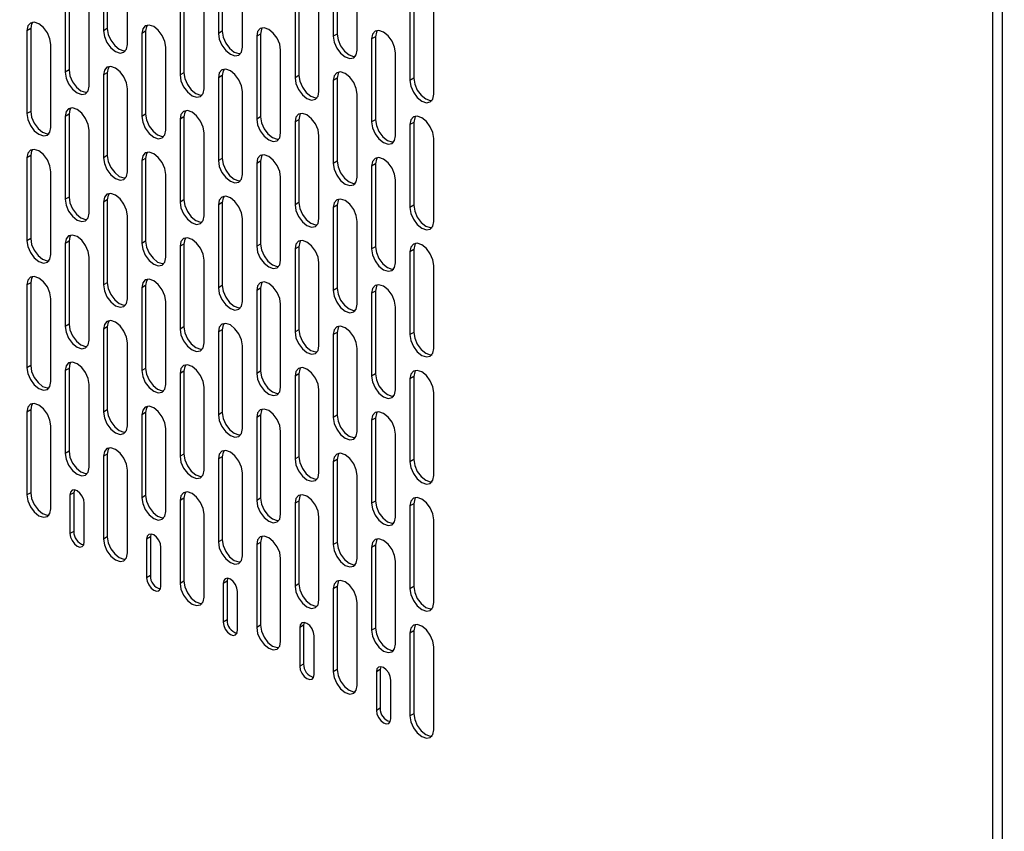
# Model space of a CAD drawing. Units: millimetres. Extents: x 30390 to 88036, y -117614 to 7298.
# Drawn here: x 78808 to 78954, y -83659 to -83539 of the extents above; entities that cross this region are included whole.
import ezdxf

# ---------------------------------------------------------------- set-up
doc = ezdxf.new("R2010")
doc.units = ezdxf.units.MM
doc.layers.add('QUOTE', color=1, linetype='Continuous')
doc.styles.get("Standard").update_dxf_attribs({"font": 'romand.shx'})
doc.dimstyles.new('1DIV50', dxfattribs={"dimscale": 25, "dimtxt": 3.5, "dimasz": 3.5, "dimexe": 1.5, "dimexo": 1.5, "dimgap": 1, "dimtad": 1, "dimdec": 1, "dimdsep": 46, "dimtxsty": 'Standard', "dimcen": 1, "dimclrd": 256, "dimclre": 256, "dimclrt": 7, "dimadec": 1, "dimazin": 2, "dimtfac": 1, "dimtdec": 1, "dimtofl": 0, "dimtmove": 0, "dimatfit": 3, "dimfxl": 1, "dimtolj": 1, "dimtzin": 0, "dimarcsym": 0})

# ---------------------------------------------------------------- blocks, each defined once
blk = doc.blocks.new('*D127')
at = {"layer": 'Defpoints', "color": 0, "transparency": 16777216}
for p in [(77891.23, -83541.61), (79305.45, -84358.02), (79198.79, -84542.78)]:
    blk.add_point(p, dxfattribs=at)
at = {"layer": 'QUOTE', "lineweight": -2, "transparency": 16777216}
for p, q in [((77872.49, -83574.09), (77765.83, -83758.85)), ((77860.35, -83770.12), (79123.01, -84499.03)), ((79286.7, -84390.5), (79180.04, -84575.25))]:
    blk.add_line(p, q, dxfattribs=at)
at = {"layer": 'QUOTE', "transparency": 16777216}
for points in [[(77867.64, -83757.49), (77853.06, -83782.75), (77784.57, -83726.37)], [(79130.3, -84486.4), (79115.72, -84511.66), (79198.79, -84542.78)]]:
    blk.add_solid(points, dxfattribs=at)
at = {"layer": 'QUOTE', "color": 7, "transparency": 16777216, "insert": (78526.05, -84075.03), "char_height": 87.5, "attachment_point": 5, "rotation": 330.0027}
blk.add_mtext('\\A1;2000', dxfattribs=at)

msp = doc.modelspace()

# ---------------------------------------------------------------- linework, layer by layer
for p, q in [((78951.75, -83436.91), (78951.75, -84061.57)), ((78953.17, -83436.91), (78953.17, -84061.57)), ((78821.04, -83528.16), (78821.04, -83540.41)), ((78820.47, -83528.49), (78820.47, -83540.73)), ((78837.44, -83528.89), (78837.44, -83541.14)), ((78838.01, -83528.57), (78838.01, -83540.81)), ((78854.41, -83529.3), (78854.41, -83541.55)), ((78854.98, -83528.97), (78854.98, -83541.22)), ((78824.01, -83542.77), (78824.01, -83530.53)), ((78840.98, -83543.18), (78840.98, -83530.93)), ((78857.95, -83543.59), (78857.95, -83531.34)), ((78814.81, -83534.61), (78814.81, -83546.86)), ((78815.38, -83534.28), (78815.38, -83546.53)), ((78831.79, -83535.02), (78831.79, -83547.26)), ((78832.35, -83534.69), (78832.35, -83546.94)), ((78848.76, -83535.42), (78848.76, -83547.67)), ((78849.32, -83535.1), (78849.32, -83547.35)), ((78818.35, -83548.9), (78818.35, -83536.65)), ((78865.73, -83535.83), (78865.73, -83548.08)), ((78866.29, -83535.5), (78866.29, -83547.75)), ((78835.32, -83549.31), (78835.32, -83537.06)), ((78852.29, -83549.71), (78852.29, -83537.46)), ((78869.26, -83550.12), (78869.26, -83537.87)), ((78809.72, -83540.41), (78809.16, -83540.73)), ((78809.16, -83540.73), (78809.16, -83552.98)), ((78809.72, -83540.41), (78809.72, -83552.66)), ((78821.04, -83540.41), (78820.47, -83540.73)), ((78826.69, -83540.81), (78826.13, -83541.14)), ((78826.13, -83541.14), (78826.13, -83553.39)), ((78826.69, -83540.81), (78826.69, -83553.06)), ((78838.01, -83540.81), (78837.44, -83541.14)), ((78843.66, -83541.22), (78843.1, -83541.55)), ((78843.66, -83541.22), (78843.66, -83553.47)), ((78854.98, -83541.22), (78854.41, -83541.55)), ((78843.1, -83541.55), (78843.1, -83553.8)), ((78860.64, -83541.63), (78860.07, -83541.95)), ((78860.07, -83541.95), (78860.07, -83554.2)), ((78860.64, -83541.63), (78860.64, -83553.88)), ((78812.69, -83555.02), (78812.69, -83542.78)), ((78829.66, -83555.43), (78829.66, -83543.18)), ((78846.63, -83555.84), (78846.63, -83543.59)), ((78863.61, -83556.24), (78863.61, -83544)), ((78815.38, -83546.53), (78814.81, -83546.86)), ((78821.04, -83546.94), (78820.47, -83547.27)), ((78821.04, -83546.94), (78821.04, -83559.19)), ((78832.35, -83546.94), (78831.79, -83547.26)), ((78820.47, -83547.27), (78820.47, -83559.51)), ((78838.01, -83547.35), (78837.44, -83547.67)), ((78837.44, -83547.67), (78837.44, -83559.92)), ((78838.01, -83547.35), (78838.01, -83559.59)), ((78849.32, -83547.35), (78848.76, -83547.67)), ((78854.98, -83547.75), (78854.41, -83548.08)), ((78854.41, -83548.08), (78854.41, -83560.33)), ((78854.98, -83547.75), (78854.98, -83560)), ((78866.29, -83547.75), (78865.73, -83548.08)), ((78824.01, -83561.56), (78824.01, -83549.31)), ((78840.98, -83561.96), (78840.98, -83549.71)), ((78857.95, -83562.37), (78857.95, -83550.12)), ((78809.72, -83552.66), (78809.16, -83552.98)), ((78815.38, -83553.06), (78814.81, -83553.39)), ((78814.81, -83553.39), (78814.81, -83565.64)), ((78815.38, -83553.06), (78815.38, -83565.31)), ((78826.69, -83553.06), (78826.13, -83553.39)), ((78832.35, -83553.47), (78831.79, -83553.8)), ((78831.79, -83553.8), (78831.79, -83566.05)), ((78832.35, -83553.47), (78832.35, -83565.72)), ((78843.66, -83553.47), (78843.1, -83553.8)), ((78849.32, -83553.88), (78848.76, -83554.2)), ((78848.76, -83554.2), (78848.76, -83566.45)), ((78849.32, -83553.88), (78849.32, -83566.13)), ((78860.64, -83553.88), (78860.07, -83554.2)), ((78866.29, -83554.28), (78865.73, -83554.61)), ((78866.29, -83554.28), (78866.29, -83566.53)), ((78818.35, -83567.68), (78818.35, -83555.43)), ((78865.73, -83554.61), (78865.73, -83566.86)), ((78835.32, -83568.09), (78835.32, -83555.84)), ((78852.29, -83568.49), (78852.29, -83556.24)), ((78869.26, -83568.9), (78869.26, -83556.65)), ((78809.72, -83559.19), (78809.16, -83559.52)), ((78809.16, -83559.52), (78809.16, -83571.76)), ((78809.72, -83559.19), (78809.72, -83571.44)), ((78821.04, -83559.19), (78820.47, -83559.51)), ((78826.69, -83559.6), (78826.13, -83559.92)), ((78826.13, -83559.92), (78826.13, -83572.17)), ((78826.69, -83559.6), (78826.69, -83571.84)), ((78838.01, -83559.59), (78837.44, -83559.92)), ((78843.66, -83560), (78843.1, -83560.33)), ((78843.66, -83560), (78843.66, -83572.25)), ((78854.98, -83560), (78854.41, -83560.33)), ((78812.69, -83573.8), (78812.69, -83561.56)), ((78843.1, -83560.33), (78843.1, -83572.58)), ((78860.64, -83560.41), (78860.07, -83560.74)), ((78860.07, -83560.74), (78860.07, -83572.98)), ((78860.64, -83560.41), (78860.64, -83572.66)), ((78829.66, -83574.21), (78829.66, -83561.96)), ((78846.63, -83574.62), (78846.63, -83562.37)), ((78863.61, -83575.02), (78863.61, -83562.78)), ((78815.38, -83565.31), (78814.81, -83565.64)), ((78821.04, -83565.72), (78820.47, -83566.05)), ((78821.04, -83565.72), (78821.04, -83577.97)), ((78832.35, -83565.72), (78831.79, -83566.05)), ((78820.47, -83566.05), (78820.47, -83578.29)), ((78838.01, -83566.13), (78837.44, -83566.45)), ((78837.44, -83566.45), (78837.44, -83578.7)), ((78838.01, -83566.13), (78838.01, -83578.37)), ((78849.32, -83566.13), (78848.76, -83566.45)), ((78854.98, -83566.53), (78854.41, -83566.86)), ((78854.41, -83566.86), (78854.41, -83579.11)), ((78854.98, -83566.53), (78854.98, -83578.78)), ((78866.29, -83566.53), (78865.73, -83566.86)), ((78824.01, -83580.34), (78824.01, -83568.09)), ((78840.98, -83580.74), (78840.98, -83568.49)), ((78857.95, -83581.15), (78857.95, -83568.9)), ((78809.72, -83571.44), (78809.16, -83571.76)), ((78815.38, -83571.84), (78814.81, -83572.17)), ((78814.81, -83572.17), (78814.81, -83584.42)), ((78815.38, -83571.84), (78815.38, -83584.09)), ((78826.69, -83571.84), (78826.13, -83572.17)), ((78832.35, -83572.25), (78831.79, -83572.58)), ((78831.79, -83572.58), (78831.79, -83584.83)), ((78832.35, -83572.25), (78832.35, -83584.5)), ((78843.66, -83572.25), (78843.1, -83572.58)), ((78849.32, -83572.66), (78848.76, -83572.98)), ((78848.76, -83572.98), (78848.76, -83585.23)), ((78849.32, -83572.66), (78849.32, -83584.91)), ((78860.64, -83572.66), (78860.07, -83572.98)), ((78866.29, -83573.06), (78865.73, -83573.39)), ((78866.29, -83573.06), (78866.29, -83585.31)), ((78818.35, -83586.46), (78818.35, -83574.21)), ((78835.32, -83586.87), (78835.32, -83574.62)), ((78865.73, -83573.39), (78865.73, -83585.64)), ((78852.29, -83587.27), (78852.29, -83575.03)), ((78869.26, -83587.68), (78869.26, -83575.43)), ((78809.72, -83577.97), (78809.16, -83578.3)), ((78809.16, -83578.3), (78809.16, -83590.54)), ((78809.72, -83577.97), (78809.72, -83590.22)), ((78821.04, -83577.97), (78820.47, -83578.29)), ((78826.69, -83578.38), (78826.13, -83578.7)), ((78826.13, -83578.7), (78826.13, -83590.95)), ((78826.69, -83578.38), (78826.69, -83590.62)), ((78838.01, -83578.37), (78837.44, -83578.7)), ((78843.66, -83578.78), (78843.1, -83579.11)), ((78843.66, -83578.78), (78843.66, -83591.03)), ((78854.98, -83578.78), (78854.41, -83579.11)), ((78812.69, -83592.58), (78812.69, -83580.34)), ((78843.1, -83579.11), (78843.1, -83591.36)), ((78860.64, -83579.19), (78860.07, -83579.52)), ((78860.07, -83579.52), (78860.07, -83591.76)), ((78860.64, -83579.19), (78860.64, -83591.44)), ((78829.66, -83592.99), (78829.66, -83580.74)), ((78846.63, -83593.4), (78846.63, -83581.15)), ((78863.61, -83593.8), (78863.61, -83581.56)), ((78815.38, -83584.09), (78814.81, -83584.42)), ((78821.04, -83584.5), (78820.47, -83584.83)), ((78820.47, -83584.83), (78820.47, -83597.07)), ((78821.04, -83584.5), (78821.04, -83596.75)), ((78832.35, -83584.5), (78831.79, -83584.83)), ((78838.01, -83584.91), (78837.44, -83585.23)), ((78837.44, -83585.23), (78837.44, -83597.48)), ((78838.01, -83584.91), (78838.01, -83597.16)), ((78849.32, -83584.91), (78848.76, -83585.23)), ((78854.98, -83585.31), (78854.41, -83585.64)), ((78854.41, -83585.64), (78854.41, -83597.89)), ((78854.98, -83585.31), (78854.98, -83597.56)), ((78866.29, -83585.31), (78865.73, -83585.64)), ((78824.01, -83599.12), (78824.01, -83586.87)), ((78840.98, -83599.52), (78840.98, -83587.27)), ((78857.95, -83599.93), (78857.95, -83587.68)), ((78809.72, -83590.22), (78809.16, -83590.54)), ((78815.38, -83590.62), (78814.81, -83590.95)), ((78815.38, -83590.62), (78815.38, -83602.87)), ((78826.69, -83590.62), (78826.13, -83590.95)), ((78814.81, -83590.95), (78814.81, -83603.2)), ((78832.35, -83591.03), (78831.79, -83591.36)), ((78831.79, -83591.36), (78831.79, -83603.61)), ((78832.35, -83591.03), (78832.35, -83603.28)), ((78843.66, -83591.03), (78843.1, -83591.36)), ((78849.32, -83591.44), (78848.76, -83591.76)), ((78848.76, -83591.76), (78848.76, -83604.01)), ((78849.32, -83591.44), (78849.32, -83603.69)), ((78860.64, -83591.44), (78860.07, -83591.76)), ((78866.29, -83591.84), (78865.73, -83592.17)), ((78866.29, -83591.84), (78866.29, -83604.09)), ((78818.35, -83605.24), (78818.35, -83592.99)), ((78835.32, -83605.65), (78835.32, -83593.4)), ((78865.73, -83592.17), (78865.73, -83604.42)), ((78852.29, -83606.05), (78852.29, -83593.81)), ((78869.26, -83606.46), (78869.26, -83594.21)), ((78809.72, -83596.75), (78809.16, -83597.08)), ((78809.16, -83597.08), (78809.16, -83609.32)), ((78809.72, -83596.75), (78809.72, -83609)), ((78821.04, -83596.75), (78820.47, -83597.07)), ((78826.69, -83597.16), (78826.13, -83597.48)), ((78826.13, -83597.48), (78826.13, -83609.73)), ((78826.69, -83597.16), (78826.69, -83609.4)), ((78838.01, -83597.16), (78837.44, -83597.48)), ((78843.66, -83597.56), (78843.1, -83597.89)), ((78843.1, -83597.89), (78843.1, -83610.14)), ((78843.66, -83597.56), (78843.66, -83609.81)), ((78854.98, -83597.56), (78854.41, -83597.89)), ((78812.69, -83611.37), (78812.69, -83599.12)), ((78860.64, -83597.97), (78860.07, -83598.3)), ((78860.07, -83598.3), (78860.07, -83610.54)), ((78860.64, -83597.97), (78860.64, -83610.22)), ((78829.66, -83611.77), (78829.66, -83599.52)), ((78846.63, -83612.18), (78846.63, -83599.93)), ((78863.61, -83612.59), (78863.61, -83600.34)), ((78815.38, -83602.87), (78814.81, -83603.2)), ((78821.04, -83603.28), (78820.47, -83603.61)), ((78820.47, -83603.61), (78820.47, -83615.86)), ((78821.04, -83603.28), (78821.04, -83615.53)), ((78832.35, -83603.28), (78831.79, -83603.61)), ((78838.01, -83603.69), (78837.44, -83604.01)), ((78838.01, -83603.69), (78838.01, -83615.94)), ((78849.32, -83603.69), (78848.76, -83604.01)), ((78837.44, -83604.01), (78837.44, -83616.26)), ((78854.98, -83604.09), (78854.41, -83604.42)), ((78854.41, -83604.42), (78854.41, -83616.67)), ((78854.98, -83604.09), (78854.98, -83616.34)), ((78866.29, -83604.09), (78865.73, -83604.42)), ((78824.01, -83617.9), (78824.01, -83605.65)), ((78840.98, -83618.3), (78840.98, -83606.05)), ((78857.95, -83618.71), (78857.95, -83606.46)), ((78809.72, -83609), (78809.16, -83609.32)), ((78816.09, -83609), (78815.52, -83609.32)), ((78815.52, -83609.32), (78815.52, -83615.04)), ((78816.09, -83609), (78816.09, -83614.71)), ((78826.69, -83609.4), (78826.13, -83609.73)), ((78817.64, -83616.26), (78817.64, -83610.55)), ((78832.35, -83609.81), (78831.79, -83610.14)), ((78831.79, -83610.14), (78831.79, -83622.39)), ((78832.35, -83609.81), (78832.35, -83622.06)), ((78843.66, -83609.81), (78843.1, -83610.14)), ((78849.32, -83610.22), (78848.76, -83610.55)), ((78848.76, -83610.55), (78848.76, -83622.79)), ((78849.32, -83610.22), (78849.32, -83622.47)), ((78860.64, -83610.22), (78860.07, -83610.54)), ((78866.29, -83610.63), (78865.73, -83610.95)), ((78865.73, -83610.95), (78865.73, -83623.2)), ((78866.29, -83610.63), (78866.29, -83622.87)), ((78835.32, -83624.43), (78835.32, -83612.18)), ((78852.29, -83624.83), (78852.29, -83612.59)), ((78869.26, -83625.24), (78869.26, -83612.99)), ((78816.09, -83614.71), (78815.52, -83615.04)), ((78821.04, -83615.53), (78820.47, -83615.86)), ((78827.4, -83615.53), (78826.84, -83615.85)), ((78826.84, -83615.85), (78826.84, -83621.57)), ((78827.4, -83615.53), (78827.4, -83621.24)), ((78838.01, -83615.94), (78837.44, -83616.26)), ((78843.66, -83616.34), (78843.1, -83616.67)), ((78843.1, -83616.67), (78843.1, -83628.92)), ((78843.66, -83616.34), (78843.66, -83628.59)), ((78854.98, -83616.34), (78854.41, -83616.67)), ((78860.64, -83616.75), (78860.07, -83617.08)), ((78860.64, -83616.75), (78860.64, -83629)), ((78828.96, -83622.8), (78828.96, -83617.08)), ((78860.07, -83617.08), (78860.07, -83629.32)), ((78846.63, -83630.96), (78846.63, -83618.71)), ((78863.61, -83631.37), (78863.61, -83619.12)), ((78827.4, -83621.24), (78826.84, -83621.57)), ((78832.35, -83622.06), (78831.79, -83622.39)), ((78838.72, -83622.06), (78838.15, -83622.39)), ((78838.15, -83622.39), (78838.15, -83628.1)), ((78838.72, -83622.06), (78838.72, -83627.78)), ((78849.32, -83622.47), (78848.76, -83622.79)), ((78840.27, -83629.33), (78840.27, -83623.61)), ((78854.98, -83622.87), (78854.41, -83623.2)), ((78854.41, -83623.2), (78854.41, -83635.45)), ((78854.98, -83622.87), (78854.98, -83635.12)), ((78866.29, -83622.87), (78865.73, -83623.2)), ((78857.95, -83637.49), (78857.95, -83625.24)), ((78838.72, -83627.78), (78838.15, -83628.1)), ((78843.66, -83628.59), (78843.1, -83628.92)), ((78850.03, -83628.59), (78849.46, -83628.92)), ((78849.46, -83628.92), (78849.46, -83634.63)), ((78850.03, -83628.59), (78850.03, -83634.31)), ((78860.64, -83629), (78860.07, -83629.32)), ((78866.29, -83629.41), (78865.73, -83629.73)), ((78865.73, -83629.73), (78865.73, -83641.98)), ((78866.29, -83629.41), (78866.29, -83641.65)), ((78851.58, -83635.86), (78851.58, -83630.14)), ((78869.26, -83644.02), (78869.26, -83631.77)), ((78850.03, -83634.31), (78849.46, -83634.63)), ((78854.98, -83635.12), (78854.41, -83635.45)), ((78861.34, -83635.12), (78860.78, -83635.45)), ((78860.78, -83635.45), (78860.78, -83641.16)), ((78861.34, -83635.12), (78861.34, -83640.84)), ((78862.9, -83642.39), (78862.9, -83636.67)), ((78861.34, -83640.84), (78860.78, -83641.16)), ((78866.29, -83641.65), (78865.73, -83641.98))]:
    msp.add_line(p, q)
at = {"flags": 128}
for points in [[(78812.69, -83542.78), (78812.56, -83541.92), (78812.18, -83541.03), (78811.6, -83540.26), (78810.93, -83539.71), (78810.25, -83539.48), (78809.68, -83539.59), (78809.29, -83540.03), (78809.16, -83540.73)], [(78809.99, -83539.48), (78809.86, -83539.7), (78809.72, -83540.41)], [(78820.47, -83540.73), (78820.61, -83541.59), (78820.99, -83542.48), (78821.56, -83543.25), (78822.24, -83543.8), (78822.92, -83544.03), (78823.49, -83543.92), (78823.87, -83543.48), (78824.01, -83542.77)], [(78821.04, -83540.41), (78821.17, -83541.27), (78821.56, -83542.15), (78822.13, -83542.92), (78822.81, -83543.47), (78823.48, -83543.7), (78823.74, -83543.7)], [(78829.66, -83543.18), (78829.53, -83542.32), (78829.15, -83541.44), (78828.57, -83540.67), (78827.9, -83540.12), (78827.22, -83539.89), (78826.65, -83540), (78826.26, -83540.44), (78826.13, -83541.14)], [(78826.96, -83539.89), (78826.83, -83540.11), (78826.69, -83540.81)], [(78837.44, -83541.14), (78837.58, -83542), (78837.96, -83542.88), (78838.53, -83543.66), (78839.21, -83544.2), (78839.89, -83544.44), (78840.46, -83544.33), (78840.84, -83543.88), (78840.98, -83543.18)], [(78838.01, -83540.81), (78838.14, -83541.67), (78838.53, -83542.56), (78839.1, -83543.33), (78839.78, -83543.88), (78840.45, -83544.11), (78840.71, -83544.11)], [(78846.63, -83543.59), (78846.5, -83542.73), (78846.12, -83541.85), (78845.54, -83541.07), (78844.87, -83540.53), (78844.19, -83540.29), (78843.62, -83540.4), (78843.23, -83540.84), (78843.1, -83541.55)], [(78843.93, -83540.3), (78843.8, -83540.52), (78843.66, -83541.22)], [(78854.98, -83541.22), (78855.11, -83542.08), (78855.5, -83542.96), (78856.07, -83543.74), (78856.75, -83544.28), (78857.42, -83544.52), (78857.68, -83544.51)], [(78863.61, -83544), (78863.47, -83543.14), (78863.09, -83542.25), (78862.51, -83541.48), (78861.84, -83540.93), (78861.16, -83540.7), (78860.59, -83540.81), (78860.2, -83541.25), (78860.07, -83541.95)], [(78860.9, -83540.7), (78860.77, -83540.92), (78860.64, -83541.63)], [(78854.41, -83541.55), (78854.55, -83542.41), (78854.93, -83543.29), (78855.5, -83544.06), (78856.18, -83544.61), (78856.86, -83544.84), (78857.43, -83544.73), (78857.81, -83544.29), (78857.95, -83543.59)], [(78814.81, -83546.86), (78814.95, -83547.72), (78815.33, -83548.6), (78815.91, -83549.37), (78816.58, -83549.92), (78817.26, -83550.16), (78817.83, -83550.04), (78818.22, -83549.6), (78818.35, -83548.9)], [(78815.38, -83546.53), (78815.52, -83547.39), (78815.9, -83548.27), (78816.47, -83549.05), (78817.15, -83549.59), (78817.82, -83549.83), (78818.08, -83549.82)], [(78824.01, -83549.31), (78823.87, -83548.45), (78823.49, -83547.56), (78822.92, -83546.79), (78822.24, -83546.25), (78821.56, -83546.01), (78820.99, -83546.12), (78820.61, -83546.56), (78820.47, -83547.27)], [(78821.3, -83546.01), (78821.17, -83546.24), (78821.04, -83546.94)], [(78832.35, -83546.94), (78832.49, -83547.8), (78832.87, -83548.68), (78833.44, -83549.45), (78834.12, -83550), (78834.8, -83550.24), (78835.05, -83550.23)], [(78840.98, -83549.71), (78840.84, -83548.85), (78840.46, -83547.97), (78839.89, -83547.2), (78839.21, -83546.65), (78838.53, -83546.42), (78837.96, -83546.53), (78837.58, -83546.97), (78837.44, -83547.67)], [(78838.28, -83546.42), (78838.14, -83546.64), (78838.01, -83547.35)], [(78857.95, -83550.12), (78857.81, -83549.26), (78857.43, -83548.38), (78856.86, -83547.6), (78856.18, -83547.06), (78855.5, -83546.82), (78854.93, -83546.93), (78854.55, -83547.38), (78854.41, -83548.08)], [(78855.25, -83546.83), (78855.11, -83547.05), (78854.98, -83547.75)], [(78831.79, -83547.26), (78831.92, -83548.12), (78832.3, -83549.01), (78832.88, -83549.78), (78833.55, -83550.33), (78834.23, -83550.56), (78834.8, -83550.45), (78835.19, -83550.01), (78835.32, -83549.31)], [(78848.76, -83547.67), (78848.89, -83548.53), (78849.27, -83549.41), (78849.85, -83550.19), (78850.52, -83550.73), (78851.2, -83550.97), (78851.77, -83550.86), (78852.16, -83550.42), (78852.29, -83549.71)], [(78849.32, -83547.35), (78849.46, -83548.2), (78849.84, -83549.09), (78850.41, -83549.86), (78851.09, -83550.41), (78851.77, -83550.64), (78852.02, -83550.64)], [(78865.73, -83548.08), (78865.86, -83548.94), (78866.24, -83549.82), (78866.82, -83550.59), (78867.49, -83551.14), (78868.17, -83551.38), (78868.74, -83551.26), (78869.13, -83550.82), (78869.26, -83550.12)], [(78866.29, -83547.75), (78866.43, -83548.61), (78866.81, -83549.49), (78867.38, -83550.27), (78868.06, -83550.81), (78868.74, -83551.05), (78868.99, -83551.04)], [(78809.72, -83552.66), (78809.86, -83553.52), (78810.24, -83554.4), (78810.82, -83555.17), (78811.49, -83555.72), (78812.17, -83555.95), (78812.43, -83555.95)], [(78818.35, -83555.43), (78818.22, -83554.57), (78817.83, -83553.69), (78817.26, -83552.92), (78816.58, -83552.37), (78815.91, -83552.13), (78815.33, -83552.25), (78814.95, -83552.69), (78814.81, -83553.39)], [(78815.65, -83552.14), (78815.52, -83552.36), (78815.38, -83553.06)], [(78835.32, -83555.84), (78835.19, -83554.98), (78834.8, -83554.1), (78834.23, -83553.32), (78833.55, -83552.78), (78832.88, -83552.54), (78832.3, -83552.65), (78831.92, -83553.09), (78831.79, -83553.8)], [(78832.62, -83552.55), (78832.49, -83552.77), (78832.35, -83553.47)], [(78809.16, -83552.98), (78809.29, -83553.84), (78809.68, -83554.73), (78810.25, -83555.5), (78810.93, -83556.04), (78811.6, -83556.28), (78812.18, -83556.17), (78812.56, -83555.73), (78812.69, -83555.02)], [(78826.13, -83553.39), (78826.26, -83554.25), (78826.65, -83555.13), (78827.22, -83555.91), (78827.9, -83556.45), (78828.57, -83556.69), (78829.15, -83556.58), (78829.53, -83556.13), (78829.66, -83555.43)], [(78826.69, -83553.06), (78826.83, -83553.92), (78827.21, -83554.81), (78827.79, -83555.58), (78828.46, -83556.12), (78829.14, -83556.36), (78829.4, -83556.36)], [(78843.1, -83553.8), (78843.23, -83554.66), (78843.62, -83555.54), (78844.19, -83556.31), (78844.87, -83556.86), (78845.54, -83557.09), (78846.12, -83556.98), (78846.5, -83556.54), (78846.63, -83555.84)], [(78843.66, -83553.47), (78843.8, -83554.33), (78844.18, -83555.21), (78844.76, -83555.99), (78845.43, -83556.53), (78846.11, -83556.77), (78846.37, -83556.76)], [(78852.29, -83556.24), (78852.16, -83555.39), (78851.77, -83554.5), (78851.2, -83553.73), (78850.52, -83553.18), (78849.85, -83552.95), (78849.27, -83553.06), (78848.89, -83553.5), (78848.76, -83554.2)], [(78849.59, -83552.95), (78849.46, -83553.17), (78849.32, -83553.88)], [(78860.07, -83554.2), (78860.2, -83555.06), (78860.59, -83555.95), (78861.16, -83556.72), (78861.84, -83557.26), (78862.51, -83557.5), (78863.09, -83557.39), (78863.47, -83556.95), (78863.61, -83556.24)], [(78860.64, -83553.88), (78860.77, -83554.74), (78861.15, -83555.62), (78861.73, -83556.39), (78862.4, -83556.94), (78863.08, -83557.17), (78863.34, -83557.17)], [(78869.26, -83556.65), (78869.13, -83555.79), (78868.74, -83554.91), (78868.17, -83554.14), (78867.49, -83553.59), (78866.82, -83553.35), (78866.24, -83553.47), (78865.86, -83553.91), (78865.73, -83554.61)], [(78866.56, -83553.36), (78866.43, -83553.58), (78866.29, -83554.28)], [(78812.69, -83561.56), (78812.56, -83560.7), (78812.18, -83559.81), (78811.6, -83559.04), (78810.93, -83558.49), (78810.25, -83558.26), (78809.68, -83558.37), (78809.29, -83558.81), (78809.16, -83559.52)], [(78809.99, -83558.26), (78809.86, -83558.49), (78809.72, -83559.19)], [(78829.66, -83561.96), (78829.53, -83561.1), (78829.15, -83560.22), (78828.57, -83559.45), (78827.9, -83558.9), (78827.22, -83558.67), (78826.65, -83558.78), (78826.26, -83559.22), (78826.13, -83559.92)], [(78826.96, -83558.67), (78826.83, -83558.89), (78826.69, -83559.6)], [(78820.47, -83559.51), (78820.61, -83560.37), (78820.99, -83561.26), (78821.56, -83562.03), (78822.24, -83562.58), (78822.92, -83562.81), (78823.49, -83562.7), (78823.87, -83562.26), (78824.01, -83561.56)], [(78821.04, -83559.19), (78821.17, -83560.05), (78821.56, -83560.93), (78822.13, -83561.7), (78822.81, -83562.25), (78823.48, -83562.48), (78823.74, -83562.48)], [(78837.44, -83559.92), (78837.58, -83560.78), (78837.96, -83561.66), (78838.53, -83562.44), (78839.21, -83562.98), (78839.89, -83563.22), (78840.46, -83563.11), (78840.84, -83562.67), (78840.98, -83561.96)], [(78838.01, -83559.59), (78838.14, -83560.45), (78838.53, -83561.34), (78839.1, -83562.11), (78839.78, -83562.66), (78840.45, -83562.89), (78840.71, -83562.89)], [(78846.63, -83562.37), (78846.5, -83561.51), (78846.12, -83560.63), (78845.54, -83559.85), (78844.87, -83559.31), (78844.19, -83559.07), (78843.62, -83559.18), (78843.23, -83559.62), (78843.1, -83560.33)], [(78843.93, -83559.08), (78843.8, -83559.3), (78843.66, -83560)], [(78854.98, -83560), (78855.11, -83560.86), (78855.5, -83561.74), (78856.07, -83562.52), (78856.75, -83563.06), (78857.42, -83563.3), (78857.68, -83563.29)], [(78863.61, -83562.78), (78863.47, -83561.92), (78863.09, -83561.03), (78862.51, -83560.26), (78861.84, -83559.71), (78861.16, -83559.48), (78860.59, -83559.59), (78860.2, -83560.03), (78860.07, -83560.74)], [(78860.9, -83559.48), (78860.77, -83559.71), (78860.64, -83560.41)], [(78854.41, -83560.33), (78854.55, -83561.19), (78854.93, -83562.07), (78855.5, -83562.84), (78856.18, -83563.39), (78856.86, -83563.62), (78857.43, -83563.51), (78857.81, -83563.07), (78857.95, -83562.37)], [(78814.81, -83565.64), (78814.95, -83566.5), (78815.33, -83567.38), (78815.91, -83568.15), (78816.58, -83568.7), (78817.26, -83568.94), (78817.83, -83568.82), (78818.22, -83568.38), (78818.35, -83567.68)], [(78815.38, -83565.31), (78815.52, -83566.17), (78815.9, -83567.05), (78816.47, -83567.83), (78817.15, -83568.37), (78817.82, -83568.61), (78818.08, -83568.6)], [(78824.01, -83568.09), (78823.87, -83567.23), (78823.49, -83566.35), (78822.92, -83565.57), (78822.24, -83565.03), (78821.56, -83564.79), (78820.99, -83564.9), (78820.61, -83565.34), (78820.47, -83566.05)], [(78821.3, -83564.79), (78821.17, -83565.02), (78821.04, -83565.72)], [(78832.35, -83565.72), (78832.49, -83566.58), (78832.87, -83567.46), (78833.44, -83568.23), (78834.12, -83568.78), (78834.8, -83569.02), (78835.05, -83569.01)], [(78840.98, -83568.49), (78840.84, -83567.64), (78840.46, -83566.75), (78839.89, -83565.98), (78839.21, -83565.43), (78838.53, -83565.2), (78837.96, -83565.31), (78837.58, -83565.75), (78837.44, -83566.45)], [(78838.28, -83565.2), (78838.14, -83565.42), (78838.01, -83566.13)], [(78857.95, -83568.9), (78857.81, -83568.04), (78857.43, -83567.16), (78856.86, -83566.38), (78856.18, -83565.84), (78855.5, -83565.6), (78854.93, -83565.72), (78854.55, -83566.16), (78854.41, -83566.86)], [(78855.25, -83565.61), (78855.11, -83565.83), (78854.98, -83566.53)], [(78831.79, -83566.05), (78831.92, -83566.9), (78832.3, -83567.79), (78832.88, -83568.56), (78833.55, -83569.11), (78834.23, -83569.34), (78834.8, -83569.23), (78835.19, -83568.79), (78835.32, -83568.09)], [(78848.76, -83566.45), (78848.89, -83567.31), (78849.27, -83568.19), (78849.85, -83568.97), (78850.52, -83569.51), (78851.2, -83569.75), (78851.77, -83569.64), (78852.16, -83569.2), (78852.29, -83568.49)], [(78849.32, -83566.13), (78849.46, -83566.98), (78849.84, -83567.87), (78850.41, -83568.64), (78851.09, -83569.19), (78851.77, -83569.42), (78852.02, -83569.42)], [(78865.73, -83566.86), (78865.86, -83567.72), (78866.24, -83568.6), (78866.82, -83569.37), (78867.49, -83569.92), (78868.17, -83570.16), (78868.74, -83570.04), (78869.13, -83569.6), (78869.26, -83568.9)], [(78866.29, -83566.53), (78866.43, -83567.39), (78866.81, -83568.27), (78867.38, -83569.05), (78868.06, -83569.59), (78868.74, -83569.83), (78868.99, -83569.82)], [(78809.16, -83571.76), (78809.29, -83572.62), (78809.68, -83573.51), (78810.25, -83574.28), (78810.93, -83574.83), (78811.6, -83575.06), (78812.18, -83574.95), (78812.56, -83574.51), (78812.69, -83573.8)], [(78809.72, -83571.44), (78809.86, -83572.3), (78810.24, -83573.18), (78810.82, -83573.95), (78811.49, -83574.5), (78812.17, -83574.73), (78812.43, -83574.73)], [(78818.35, -83574.21), (78818.22, -83573.35), (78817.83, -83572.47), (78817.26, -83571.7), (78816.58, -83571.15), (78815.91, -83570.92), (78815.33, -83571.03), (78814.95, -83571.47), (78814.81, -83572.17)], [(78815.65, -83570.92), (78815.52, -83571.14), (78815.38, -83571.84)], [(78835.32, -83574.62), (78835.19, -83573.76), (78834.8, -83572.88), (78834.23, -83572.1), (78833.55, -83571.56), (78832.88, -83571.32), (78832.3, -83571.43), (78831.92, -83571.87), (78831.79, -83572.58)], [(78832.62, -83571.33), (78832.49, -83571.55), (78832.35, -83572.25)], [(78852.29, -83575.03), (78852.16, -83574.17), (78851.77, -83573.28), (78851.2, -83572.51), (78850.52, -83571.96), (78849.85, -83571.73), (78849.27, -83571.84), (78848.89, -83572.28), (78848.76, -83572.98)], [(78849.59, -83571.73), (78849.46, -83571.95), (78849.32, -83572.66)], [(78826.13, -83572.17), (78826.26, -83573.03), (78826.65, -83573.91), (78827.22, -83574.69), (78827.9, -83575.23), (78828.57, -83575.47), (78829.15, -83575.36), (78829.53, -83574.91), (78829.66, -83574.21)], [(78826.69, -83571.84), (78826.83, -83572.7), (78827.21, -83573.59), (78827.79, -83574.36), (78828.46, -83574.91), (78829.14, -83575.14), (78829.4, -83575.14)], [(78843.1, -83572.58), (78843.23, -83573.44), (78843.62, -83574.32), (78844.19, -83575.09), (78844.87, -83575.64), (78845.54, -83575.87), (78846.12, -83575.76), (78846.5, -83575.32), (78846.63, -83574.62)], [(78843.66, -83572.25), (78843.8, -83573.11), (78844.18, -83573.99), (78844.76, -83574.77), (78845.43, -83575.31), (78846.11, -83575.55), (78846.37, -83575.54)], [(78860.07, -83572.98), (78860.2, -83573.84), (78860.59, -83574.73), (78861.16, -83575.5), (78861.84, -83576.05), (78862.51, -83576.28), (78863.09, -83576.17), (78863.47, -83575.73), (78863.61, -83575.02)], [(78860.64, -83572.66), (78860.77, -83573.52), (78861.15, -83574.4), (78861.73, -83575.17), (78862.4, -83575.72), (78863.08, -83575.95), (78863.34, -83575.95)], [(78869.26, -83575.43), (78869.13, -83574.57), (78868.74, -83573.69), (78868.17, -83572.92), (78867.49, -83572.37), (78866.82, -83572.14), (78866.24, -83572.25), (78865.86, -83572.69), (78865.73, -83573.39)], [(78866.56, -83572.14), (78866.43, -83572.36), (78866.29, -83573.06)], [(78812.69, -83580.34), (78812.56, -83579.48), (78812.18, -83578.59), (78811.6, -83577.82), (78810.93, -83577.27), (78810.25, -83577.04), (78809.68, -83577.15), (78809.29, -83577.59), (78809.16, -83578.3)], [(78809.99, -83577.04), (78809.86, -83577.27), (78809.72, -83577.97)], [(78829.66, -83580.74), (78829.53, -83579.88), (78829.15, -83579), (78828.57, -83578.23), (78827.9, -83577.68), (78827.22, -83577.45), (78826.65, -83577.56), (78826.26, -83578), (78826.13, -83578.7)], [(78826.96, -83577.45), (78826.83, -83577.67), (78826.69, -83578.38)], [(78820.47, -83578.29), (78820.61, -83579.15), (78820.99, -83580.04), (78821.56, -83580.81), (78822.24, -83581.36), (78822.92, -83581.59), (78823.49, -83581.48), (78823.87, -83581.04), (78824.01, -83580.34)], [(78821.04, -83577.97), (78821.17, -83578.83), (78821.56, -83579.71), (78822.13, -83580.48), (78822.81, -83581.03), (78823.48, -83581.26), (78823.74, -83581.26)], [(78837.44, -83578.7), (78837.58, -83579.56), (78837.96, -83580.44), (78838.53, -83581.22), (78839.21, -83581.76), (78839.89, -83582), (78840.46, -83581.89), (78840.84, -83581.45), (78840.98, -83580.74)], [(78838.01, -83578.37), (78838.14, -83579.23), (78838.53, -83580.12), (78839.1, -83580.89), (78839.78, -83581.44), (78840.45, -83581.67), (78840.71, -83581.67)], [(78846.63, -83581.15), (78846.5, -83580.29), (78846.12, -83579.41), (78845.54, -83578.63), (78844.87, -83578.09), (78844.19, -83577.85), (78843.62, -83577.96), (78843.23, -83578.41), (78843.1, -83579.11)], [(78843.93, -83577.86), (78843.8, -83578.08), (78843.66, -83578.78)], [(78854.98, -83578.78), (78855.11, -83579.64), (78855.5, -83580.52), (78856.07, -83581.3), (78856.75, -83581.84), (78857.42, -83582.08), (78857.68, -83582.07)], [(78863.61, -83581.56), (78863.47, -83580.7), (78863.09, -83579.81), (78862.51, -83579.04), (78861.84, -83578.49), (78861.16, -83578.26), (78860.59, -83578.37), (78860.2, -83578.81), (78860.07, -83579.52)], [(78860.9, -83578.26), (78860.77, -83578.49), (78860.64, -83579.19)], [(78854.41, -83579.11), (78854.55, -83579.97), (78854.93, -83580.85), (78855.5, -83581.62), (78856.18, -83582.17), (78856.86, -83582.4), (78857.43, -83582.29), (78857.81, -83581.85), (78857.95, -83581.15)], [(78814.81, -83584.42), (78814.95, -83585.28), (78815.33, -83586.16), (78815.91, -83586.94), (78816.58, -83587.48), (78817.26, -83587.72), (78817.83, -83587.6), (78818.22, -83587.16), (78818.35, -83586.46)], [(78815.38, -83584.09), (78815.52, -83584.95), (78815.9, -83585.83), (78816.47, -83586.61), (78817.15, -83587.15), (78817.82, -83587.39), (78818.08, -83587.39)], [(78824.01, -83586.87), (78823.87, -83586.01), (78823.49, -83585.13), (78822.92, -83584.35), (78822.24, -83583.81), (78821.56, -83583.57), (78820.99, -83583.68), (78820.61, -83584.12), (78820.47, -83584.83)], [(78821.3, -83583.58), (78821.17, -83583.8), (78821.04, -83584.5)], [(78831.79, -83584.83), (78831.92, -83585.68), (78832.3, -83586.57), (78832.88, -83587.34), (78833.55, -83587.89), (78834.23, -83588.12), (78834.8, -83588.01), (78835.19, -83587.57), (78835.32, -83586.87)], [(78832.35, -83584.5), (78832.49, -83585.36), (78832.87, -83586.24), (78833.44, -83587.02), (78834.12, -83587.56), (78834.8, -83587.8), (78835.05, -83587.79)], [(78840.98, -83587.27), (78840.84, -83586.42), (78840.46, -83585.53), (78839.89, -83584.76), (78839.21, -83584.21), (78838.53, -83583.98), (78837.96, -83584.09), (78837.58, -83584.53), (78837.44, -83585.23)], [(78838.28, -83583.98), (78838.14, -83584.2), (78838.01, -83584.91)], [(78857.95, -83587.68), (78857.81, -83586.82), (78857.43, -83585.94), (78856.86, -83585.17), (78856.18, -83584.62), (78855.5, -83584.38), (78854.93, -83584.5), (78854.55, -83584.94), (78854.41, -83585.64)], [(78855.25, -83584.39), (78855.11, -83584.61), (78854.98, -83585.31)], [(78848.76, -83585.23), (78848.89, -83586.09), (78849.27, -83586.97), (78849.85, -83587.75), (78850.52, -83588.29), (78851.2, -83588.53), (78851.77, -83588.42), (78852.16, -83587.98), (78852.29, -83587.27)], [(78849.32, -83584.91), (78849.46, -83585.76), (78849.84, -83586.65), (78850.41, -83587.42), (78851.09, -83587.97), (78851.77, -83588.2), (78852.02, -83588.2)], [(78865.73, -83585.64), (78865.86, -83586.5), (78866.24, -83587.38), (78866.82, -83588.16), (78867.49, -83588.7), (78868.17, -83588.94), (78868.74, -83588.82), (78869.13, -83588.38), (78869.26, -83587.68)], [(78866.29, -83585.31), (78866.43, -83586.17), (78866.81, -83587.05), (78867.38, -83587.83), (78868.06, -83588.37), (78868.74, -83588.61), (78868.99, -83588.61)], [(78809.16, -83590.54), (78809.29, -83591.4), (78809.68, -83592.29), (78810.25, -83593.06), (78810.93, -83593.61), (78811.6, -83593.84), (78812.18, -83593.73), (78812.56, -83593.29), (78812.69, -83592.58)], [(78809.72, -83590.22), (78809.86, -83591.08), (78810.24, -83591.96), (78810.82, -83592.73), (78811.49, -83593.28), (78812.17, -83593.51), (78812.43, -83593.51)], [(78818.35, -83592.99), (78818.22, -83592.13), (78817.83, -83591.25), (78817.26, -83590.48), (78816.58, -83589.93), (78815.91, -83589.7), (78815.33, -83589.81), (78814.95, -83590.25), (78814.81, -83590.95)], [(78815.65, -83589.7), (78815.52, -83589.92), (78815.38, -83590.62)], [(78826.69, -83590.62), (78826.83, -83591.48), (78827.21, -83592.37), (78827.79, -83593.14), (78828.46, -83593.69), (78829.14, -83593.92), (78829.4, -83593.92)], [(78835.32, -83593.4), (78835.19, -83592.54), (78834.8, -83591.66), (78834.23, -83590.88), (78833.55, -83590.34), (78832.88, -83590.1), (78832.3, -83590.21), (78831.92, -83590.65), (78831.79, -83591.36)], [(78832.62, -83590.11), (78832.49, -83590.33), (78832.35, -83591.03)], [(78852.29, -83593.81), (78852.16, -83592.95), (78851.77, -83592.06), (78851.2, -83591.29), (78850.52, -83590.74), (78849.85, -83590.51), (78849.27, -83590.62), (78848.89, -83591.06), (78848.76, -83591.76)], [(78849.59, -83590.51), (78849.46, -83590.73), (78849.32, -83591.44)], [(78826.13, -83590.95), (78826.26, -83591.81), (78826.65, -83592.69), (78827.22, -83593.47), (78827.9, -83594.01), (78828.57, -83594.25), (78829.15, -83594.14), (78829.53, -83593.69), (78829.66, -83592.99)], [(78843.1, -83591.36), (78843.23, -83592.22), (78843.62, -83593.1), (78844.19, -83593.87), (78844.87, -83594.42), (78845.54, -83594.65), (78846.12, -83594.54), (78846.5, -83594.1), (78846.63, -83593.4)], [(78843.66, -83591.03), (78843.8, -83591.89), (78844.18, -83592.77), (78844.76, -83593.55), (78845.43, -83594.09), (78846.11, -83594.33), (78846.37, -83594.32)], [(78860.07, -83591.76), (78860.2, -83592.62), (78860.59, -83593.51), (78861.16, -83594.28), (78861.84, -83594.83), (78862.51, -83595.06), (78863.09, -83594.95), (78863.47, -83594.51), (78863.61, -83593.8)], [(78860.64, -83591.44), (78860.77, -83592.3), (78861.15, -83593.18), (78861.73, -83593.95), (78862.4, -83594.5), (78863.08, -83594.73), (78863.34, -83594.73)], [(78869.26, -83594.21), (78869.13, -83593.35), (78868.74, -83592.47), (78868.17, -83591.7), (78867.49, -83591.15), (78866.82, -83590.92), (78866.24, -83591.03), (78865.86, -83591.47), (78865.73, -83592.17)], [(78866.56, -83590.92), (78866.43, -83591.14), (78866.29, -83591.84)], [(78812.69, -83599.12), (78812.56, -83598.26), (78812.18, -83597.37), (78811.6, -83596.6), (78810.93, -83596.06), (78810.25, -83595.82), (78809.68, -83595.93), (78809.29, -83596.37), (78809.16, -83597.08)], [(78809.99, -83595.82), (78809.86, -83596.05), (78809.72, -83596.75)], [(78829.66, -83599.52), (78829.53, -83598.66), (78829.15, -83597.78), (78828.57, -83597.01), (78827.9, -83596.46), (78827.22, -83596.23), (78826.65, -83596.34), (78826.26, -83596.78), (78826.13, -83597.48)], [(78826.96, -83596.23), (78826.83, -83596.45), (78826.69, -83597.16)], [(78820.47, -83597.07), (78820.61, -83597.93), (78820.99, -83598.82), (78821.56, -83599.59), (78822.24, -83600.14), (78822.92, -83600.37), (78823.49, -83600.26), (78823.87, -83599.82), (78824.01, -83599.12)], [(78821.04, -83596.75), (78821.17, -83597.61), (78821.56, -83598.49), (78822.13, -83599.26), (78822.81, -83599.81), (78823.48, -83600.05), (78823.74, -83600.04)], [(78837.44, -83597.48), (78837.58, -83598.34), (78837.96, -83599.22), (78838.53, -83600), (78839.21, -83600.54), (78839.89, -83600.78), (78840.46, -83600.67), (78840.84, -83600.23), (78840.98, -83599.52)], [(78838.01, -83597.16), (78838.14, -83598.01), (78838.53, -83598.9), (78839.1, -83599.67), (78839.78, -83600.22), (78840.45, -83600.45), (78840.71, -83600.45)], [(78846.63, -83599.93), (78846.5, -83599.07), (78846.12, -83598.19), (78845.54, -83597.41), (78844.87, -83596.87), (78844.19, -83596.63), (78843.62, -83596.74), (78843.23, -83597.19), (78843.1, -83597.89)], [(78843.93, -83596.64), (78843.8, -83596.86), (78843.66, -83597.56)], [(78854.41, -83597.89), (78854.55, -83598.75), (78854.93, -83599.63), (78855.5, -83600.4), (78856.18, -83600.95), (78856.86, -83601.19), (78857.43, -83601.07), (78857.81, -83600.63), (78857.95, -83599.93)], [(78854.98, -83597.56), (78855.11, -83598.42), (78855.5, -83599.3), (78856.07, -83600.08), (78856.75, -83600.62), (78857.42, -83600.86), (78857.68, -83600.85)], [(78863.61, -83600.34), (78863.47, -83599.48), (78863.09, -83598.59), (78862.51, -83597.82), (78861.84, -83597.28), (78861.16, -83597.04), (78860.59, -83597.15), (78860.2, -83597.59), (78860.07, -83598.3)], [(78860.9, -83597.04), (78860.77, -83597.27), (78860.64, -83597.97)], [(78814.81, -83603.2), (78814.95, -83604.06), (78815.33, -83604.94), (78815.91, -83605.72), (78816.58, -83606.26), (78817.26, -83606.5), (78817.83, -83606.39), (78818.22, -83605.94), (78818.35, -83605.24)], [(78815.38, -83602.87), (78815.52, -83603.73), (78815.9, -83604.62), (78816.47, -83605.39), (78817.15, -83605.93), (78817.82, -83606.17), (78818.08, -83606.17)], [(78824.01, -83605.65), (78823.87, -83604.79), (78823.49, -83603.91), (78822.92, -83603.13), (78822.24, -83602.59), (78821.56, -83602.35), (78820.99, -83602.46), (78820.61, -83602.9), (78820.47, -83603.61)], [(78821.3, -83602.36), (78821.17, -83602.58), (78821.04, -83603.28)], [(78831.79, -83603.61), (78831.92, -83604.47), (78832.3, -83605.35), (78832.88, -83606.12), (78833.55, -83606.67), (78834.23, -83606.9), (78834.8, -83606.79), (78835.19, -83606.35), (78835.32, -83605.65)], [(78832.35, -83603.28), (78832.49, -83604.14), (78832.87, -83605.02), (78833.44, -83605.8), (78834.12, -83606.34), (78834.8, -83606.58), (78835.05, -83606.57)], [(78840.98, -83606.05), (78840.84, -83605.2), (78840.46, -83604.31), (78839.89, -83603.54), (78839.21, -83602.99), (78838.53, -83602.76), (78837.96, -83602.87), (78837.58, -83603.31), (78837.44, -83604.01)], [(78838.28, -83602.76), (78838.14, -83602.98), (78838.01, -83603.69)], [(78849.32, -83603.69), (78849.46, -83604.55), (78849.84, -83605.43), (78850.41, -83606.2), (78851.09, -83606.75), (78851.77, -83606.98), (78852.02, -83606.98)], [(78857.95, -83606.46), (78857.81, -83605.6), (78857.43, -83604.72), (78856.86, -83603.95), (78856.18, -83603.4), (78855.5, -83603.16), (78854.93, -83603.28), (78854.55, -83603.72), (78854.41, -83604.42)], [(78855.25, -83603.17), (78855.11, -83603.39), (78854.98, -83604.09)], [(78848.76, -83604.01), (78848.89, -83604.87), (78849.27, -83605.76), (78849.85, -83606.53), (78850.52, -83607.07), (78851.2, -83607.31), (78851.77, -83607.2), (78852.16, -83606.76), (78852.29, -83606.05)], [(78865.73, -83604.42), (78865.86, -83605.28), (78866.24, -83606.16), (78866.82, -83606.94), (78867.49, -83607.48), (78868.17, -83607.72), (78868.74, -83607.61), (78869.13, -83607.16), (78869.26, -83606.46)], [(78866.29, -83604.09), (78866.43, -83604.95), (78866.81, -83605.84), (78867.38, -83606.61), (78868.06, -83607.15), (78868.74, -83607.39), (78868.99, -83607.39)], [(78809.16, -83609.32), (78809.29, -83610.18), (78809.68, -83611.07), (78810.25, -83611.84), (78810.93, -83612.39), (78811.6, -83612.62), (78812.18, -83612.51), (78812.56, -83612.07), (78812.69, -83611.37)], [(78809.72, -83609), (78809.86, -83609.86), (78810.24, -83610.74), (78810.82, -83611.51), (78811.49, -83612.06), (78812.17, -83612.29), (78812.43, -83612.29)], [(78817.64, -83610.55), (78817.56, -83610.03), (78817.33, -83609.5), (78816.99, -83609.04), (78816.58, -83608.71), (78816.18, -83608.57), (78815.83, -83608.64), (78815.6, -83608.9), (78815.52, -83609.32)], [(78816.17, -83608.57), (78816.17, -83608.57), (78816.09, -83609)], [(78826.69, -83609.4), (78826.83, -83610.26), (78827.21, -83611.15), (78827.79, -83611.92), (78828.46, -83612.47), (78829.14, -83612.7), (78829.4, -83612.7)], [(78835.32, -83612.18), (78835.19, -83611.32), (78834.8, -83610.44), (78834.23, -83609.66), (78833.55, -83609.12), (78832.88, -83608.88), (78832.3, -83608.99), (78831.92, -83609.44), (78831.79, -83610.14)], [(78832.62, -83608.89), (78832.49, -83609.11), (78832.35, -83609.81)], [(78852.29, -83612.59), (78852.16, -83611.73), (78851.77, -83610.84), (78851.2, -83610.07), (78850.52, -83609.52), (78849.85, -83609.29), (78849.27, -83609.4), (78848.89, -83609.84), (78848.76, -83610.55)], [(78849.59, -83609.29), (78849.46, -83609.52), (78849.32, -83610.22)], [(78826.13, -83609.73), (78826.26, -83610.59), (78826.65, -83611.47), (78827.22, -83612.25), (78827.9, -83612.79), (78828.57, -83613.03), (78829.15, -83612.92), (78829.53, -83612.48), (78829.66, -83611.77)], [(78843.1, -83610.14), (78843.23, -83611), (78843.62, -83611.88), (78844.19, -83612.65), (78844.87, -83613.2), (78845.54, -83613.43), (78846.12, -83613.32), (78846.5, -83612.88), (78846.63, -83612.18)], [(78843.66, -83609.81), (78843.8, -83610.67), (78844.18, -83611.55), (78844.76, -83612.33), (78845.43, -83612.87), (78846.11, -83613.11), (78846.37, -83613.1)], [(78860.07, -83610.54), (78860.2, -83611.4), (78860.59, -83612.29), (78861.16, -83613.06), (78861.84, -83613.61), (78862.51, -83613.84), (78863.09, -83613.73), (78863.47, -83613.29), (78863.61, -83612.59)], [(78860.64, -83610.22), (78860.77, -83611.08), (78861.15, -83611.96), (78861.73, -83612.73), (78862.4, -83613.28), (78863.08, -83613.51), (78863.34, -83613.51)], [(78869.26, -83612.99), (78869.13, -83612.13), (78868.74, -83611.25), (78868.17, -83610.48), (78867.49, -83609.93), (78866.82, -83609.7), (78866.24, -83609.81), (78865.86, -83610.25), (78865.73, -83610.95)], [(78866.56, -83609.7), (78866.43, -83609.92), (78866.29, -83610.63)], [(78815.52, -83615.04), (78815.6, -83615.55), (78815.83, -83616.08), (78816.18, -83616.55), (78816.58, -83616.88), (78816.99, -83617.02), (78817.33, -83616.95), (78817.56, -83616.69), (78817.64, -83616.26)], [(78828.96, -83617.08), (78828.88, -83616.56), (78828.65, -83616.03), (78828.3, -83615.57), (78827.9, -83615.24), (78827.49, -83615.1), (78827.15, -83615.17), (78826.92, -83615.43), (78826.84, -83615.85)], [(78827.48, -83615.1), (78827.48, -83615.11), (78827.4, -83615.53)], [(78846.63, -83618.71), (78846.5, -83617.85), (78846.12, -83616.97), (78845.54, -83616.19), (78844.87, -83615.65), (78844.19, -83615.41), (78843.62, -83615.53), (78843.23, -83615.97), (78843.1, -83616.67)], [(78820.47, -83615.86), (78820.61, -83616.71), (78820.99, -83617.6), (78821.56, -83618.37), (78822.24, -83618.92), (78822.92, -83619.15), (78823.49, -83619.04), (78823.87, -83618.6), (78824.01, -83617.9)], [(78821.04, -83615.53), (78821.17, -83616.39), (78821.56, -83617.27), (78822.13, -83618.04), (78822.81, -83618.59), (78823.48, -83618.83), (78823.74, -83618.82)], [(78837.44, -83616.26), (78837.58, -83617.12), (78837.96, -83618), (78838.53, -83618.78), (78839.21, -83619.32), (78839.89, -83619.56), (78840.46, -83619.45), (78840.84, -83619.01), (78840.98, -83618.3)], [(78838.01, -83615.94), (78838.14, -83616.79), (78838.53, -83617.68), (78839.1, -83618.45), (78839.78, -83619), (78840.45, -83619.23), (78840.71, -83619.23)], [(78843.93, -83615.42), (78843.8, -83615.64), (78843.66, -83616.34)], [(78854.41, -83616.67), (78854.55, -83617.53), (78854.93, -83618.41), (78855.5, -83619.18), (78856.18, -83619.73), (78856.86, -83619.97), (78857.43, -83619.85), (78857.81, -83619.41), (78857.95, -83618.71)], [(78854.98, -83616.34), (78855.11, -83617.2), (78855.5, -83618.08), (78856.07, -83618.86), (78856.75, -83619.4), (78857.42, -83619.64), (78857.68, -83619.63)], [(78863.61, -83619.12), (78863.47, -83618.26), (78863.09, -83617.38), (78862.51, -83616.6), (78861.84, -83616.06), (78861.16, -83615.82), (78860.59, -83615.93), (78860.2, -83616.37), (78860.07, -83617.08)], [(78860.9, -83615.82), (78860.77, -83616.05), (78860.64, -83616.75)], [(78826.84, -83621.57), (78826.92, -83622.09), (78827.15, -83622.62), (78827.49, -83623.08), (78827.9, -83623.41), (78828.3, -83623.55), (78828.65, -83623.48), (78828.88, -83623.22), (78828.96, -83622.8)], [(78831.79, -83622.39), (78831.92, -83623.25), (78832.3, -83624.13), (78832.88, -83624.9), (78833.55, -83625.45), (78834.23, -83625.68), (78834.8, -83625.57), (78835.19, -83625.13), (78835.32, -83624.43)], [(78832.35, -83622.06), (78832.49, -83622.92), (78832.87, -83623.8), (78833.44, -83624.58), (78834.12, -83625.12), (78834.8, -83625.36), (78835.05, -83625.35)], [(78840.27, -83623.61), (78840.19, -83623.1), (78839.96, -83622.57), (78839.62, -83622.1), (78839.21, -83621.77), (78838.8, -83621.63), (78838.46, -83621.7), (78838.23, -83621.96), (78838.15, -83622.39)], [(78838.8, -83621.63), (78838.8, -83621.64), (78838.72, -83622.06)], [(78849.32, -83622.47), (78849.46, -83623.33), (78849.84, -83624.21), (78850.41, -83624.98), (78851.09, -83625.53), (78851.77, -83625.76), (78852.02, -83625.76)], [(78857.95, -83625.24), (78857.81, -83624.38), (78857.43, -83623.5), (78856.86, -83622.73), (78856.18, -83622.18), (78855.5, -83621.95), (78854.93, -83622.06), (78854.55, -83622.5), (78854.41, -83623.2)], [(78855.25, -83621.95), (78855.11, -83622.17), (78854.98, -83622.87)], [(78848.76, -83622.79), (78848.89, -83623.65), (78849.27, -83624.54), (78849.85, -83625.31), (78850.52, -83625.86), (78851.2, -83626.09), (78851.77, -83625.98), (78852.16, -83625.54), (78852.29, -83624.83)], [(78865.73, -83623.2), (78865.86, -83624.06), (78866.24, -83624.94), (78866.82, -83625.72), (78867.49, -83626.26), (78868.17, -83626.5), (78868.74, -83626.39), (78869.13, -83625.94), (78869.26, -83625.24)], [(78866.29, -83622.87), (78866.43, -83623.73), (78866.81, -83624.62), (78867.38, -83625.39), (78868.06, -83625.94), (78868.74, -83626.17), (78868.99, -83626.17)], [(78838.15, -83628.1), (78838.23, -83628.62), (78838.46, -83629.15), (78838.8, -83629.61), (78839.21, -83629.94), (78839.62, -83630.08), (78839.96, -83630.01), (78840.19, -83629.75), (78840.27, -83629.33)], [(78851.58, -83630.14), (78851.5, -83629.63), (78851.27, -83629.1), (78850.93, -83628.63), (78850.52, -83628.3), (78850.12, -83628.16), (78849.77, -83628.23), (78849.54, -83628.5), (78849.46, -83628.92)], [(78850.11, -83628.16), (78850.11, -83628.17), (78850.03, -83628.59)], [(78869.26, -83631.77), (78869.13, -83630.91), (78868.74, -83630.03), (78868.17, -83629.26), (78867.49, -83628.71), (78866.82, -83628.48), (78866.24, -83628.59), (78865.86, -83629.03), (78865.73, -83629.73)], [(78866.56, -83628.48), (78866.43, -83628.7), (78866.29, -83629.41)], [(78843.1, -83628.92), (78843.23, -83629.78), (78843.62, -83630.66), (78844.19, -83631.43), (78844.87, -83631.98), (78845.54, -83632.21), (78846.12, -83632.1), (78846.5, -83631.66), (78846.63, -83630.96)], [(78843.66, -83628.59), (78843.8, -83629.45), (78844.18, -83630.33), (78844.76, -83631.11), (78845.43, -83631.65), (78846.11, -83631.89), (78846.37, -83631.88)], [(78860.07, -83629.32), (78860.2, -83630.18), (78860.59, -83631.07), (78861.16, -83631.84), (78861.84, -83632.39), (78862.51, -83632.62), (78863.09, -83632.51), (78863.47, -83632.07), (78863.61, -83631.37)], [(78860.64, -83629), (78860.77, -83629.86), (78861.15, -83630.74), (78861.73, -83631.51), (78862.4, -83632.06), (78863.08, -83632.3), (78863.34, -83632.29)], [(78849.46, -83634.63), (78849.54, -83635.15), (78849.77, -83635.68), (78850.12, -83636.14), (78850.52, -83636.47), (78850.93, -83636.61), (78851.27, -83636.54), (78851.5, -83636.28), (78851.58, -83635.86)], [(78854.41, -83635.45), (78854.55, -83636.31), (78854.93, -83637.19), (78855.5, -83637.97), (78856.18, -83638.51), (78856.86, -83638.75), (78857.43, -83638.63), (78857.81, -83638.19), (78857.95, -83637.49)], [(78854.98, -83635.12), (78855.11, -83635.98), (78855.5, -83636.86), (78856.07, -83637.64), (78856.75, -83638.18), (78857.42, -83638.42), (78857.68, -83638.42)], [(78862.9, -83636.67), (78862.82, -83636.16), (78862.59, -83635.63), (78862.24, -83635.16), (78861.84, -83634.84), (78861.43, -83634.7), (78861.09, -83634.76), (78860.86, -83635.03), (78860.78, -83635.45)], [(78861.43, -83634.69), (78861.42, -83634.7), (78861.34, -83635.12)], [(78860.78, -83641.16), (78860.86, -83641.68), (78861.09, -83642.21), (78861.43, -83642.67), (78861.84, -83643), (78862.24, -83643.14), (78862.59, -83643.08), (78862.82, -83642.81), (78862.9, -83642.39)], [(78865.73, -83641.98), (78865.86, -83642.84), (78866.24, -83643.72), (78866.82, -83644.5), (78867.49, -83645.04), (78868.17, -83645.28), (78868.74, -83645.17), (78869.13, -83644.72), (78869.26, -83644.02)], [(78866.29, -83641.65), (78866.43, -83642.51), (78866.81, -83643.4), (78867.38, -83644.17), (78868.06, -83644.72), (78868.74, -83644.95), (78868.99, -83644.95)]]:
    msp.add_lwpolyline(points, dxfattribs=at)
for centre in [(78818.04, -83614.8), (78829.35, -83621.33), (78840.67, -83627.86), (78851.98, -83634.39), (78863.29, -83640.92)]:
    msp.add_arc(centre, 1.95, 177.5238, 255.782)

# ---------------------------------------------------------------- dimensions: what is measured, and where the dimension line sits
at = {"layer": 'QUOTE'}
dim = msp.add_aligned_dim(p1=(77891.23, -83541.61), p2=(79305.45, -84358.02), distance=-213.34, text='2000', dimstyle='1DIV50', dxfattribs=at)
dim.commit()
dim.dimension.update_dxf_attribs({"geometry": '*D127', "text_midpoint": (78526.05, -84075.03)})

doc.saveas('drawing.dxf')
